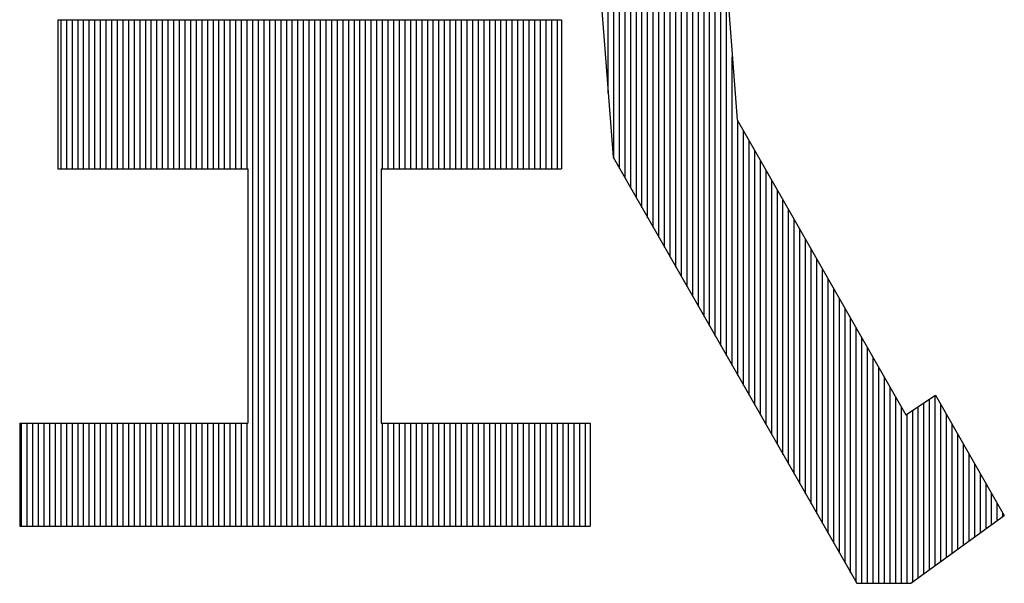
# Model space of a CAD drawing. Units: millimetres. Extents: x 11 to 144817, y -28488 to 68926.
# Drawn here: x 146 to 158, y 51 to 58 of the extents above; entities that cross this region are included whole.
import ezdxf

# ---------------------------------------------------------------- set-up
doc = ezdxf.new("R2010")
doc.units = ezdxf.units.MM
doc.header["$LTSCALE"] = 1500
doc.layers.add('4', color=7, linetype='Continuous')
doc.layers.add('カメラ機器', color=7, linetype='Continuous')

# ---------------------------------------------------------------- blocks, each defined once
blk = doc.blocks.new('-001-TBEYE')
at = {"layer": '4', "color": 7, "linetype": 'Continuous'}
for p, q in [((-25.0806, 2.8481), (-25.0806, 5.5822)), ((-25.0806, 2.8481), (-25.0806, 5.5822)), ((-25.0806, 2.8481), (-25.0806, 5.5822)), ((-25.0506, 2.5006), (-25.0506, 5.5822)), ((-25.0506, 2.5006), (-25.0506, 5.5822)), ((-25.0506, 2.5006), (-25.0506, 5.5822)), ((-25.0206, 2.4481), (-25.0206, 5.5822)), ((-25.0206, 2.4481), (-25.0206, 5.5822)), ((-25.0206, 2.4481), (-25.0206, 5.5822)), ((-24.9906, 2.3957), (-24.9906, 5.5822)), ((-24.9906, 2.3957), (-24.9906, 5.5822)), ((-24.9906, 2.3957), (-24.9906, 5.5822)), ((-24.9606, 2.3432), (-24.9606, 5.5822)), ((-24.9606, 2.3432), (-24.9606, 5.5822)), ((-24.9606, 2.3432), (-24.9606, 5.5822)), ((-24.9306, 2.2908), (-24.9306, 5.5822)), ((-24.9306, 2.2908), (-24.9306, 5.5822)), ((-24.9306, 2.2908), (-24.9306, 5.5822)), ((-24.9006, 2.2383), (-24.9006, 5.5822)), ((-24.9006, 2.2383), (-24.9006, 5.5822)), ((-24.9006, 2.2383), (-24.9006, 5.5822)), ((-24.9006, 2.2383), (-24.9006, 5.5822)), ((-24.9006, 2.2383), (-24.9006, 5.5822)), ((-24.9006, 2.2383), (-24.9006, 5.5822)), ((-24.8706, 2.1858), (-24.8706, 5.5822)), ((-24.8706, 2.1858), (-24.8706, 5.5822)), ((-24.8706, 2.1858), (-24.8706, 5.5822)), ((-24.8406, 2.1334), (-24.8406, 5.5822)), ((-24.8406, 2.1334), (-24.8406, 5.5822)), ((-24.8406, 2.1334), (-24.8406, 5.5822)), ((-24.8106, 2.0809), (-24.8106, 5.5822)), ((-24.8106, 2.0809), (-24.8106, 5.5822)), ((-24.8106, 2.0809), (-24.8106, 5.5822)), ((-24.7806, 2.0285), (-24.7806, 5.5822)), ((-24.7806, 2.0285), (-24.7806, 5.5822)), ((-24.7806, 2.0285), (-24.7806, 5.5822)), ((-24.7506, 1.976), (-24.7506, 5.5822)), ((-24.7506, 1.976), (-24.7506, 5.5822)), ((-24.7506, 1.976), (-24.7506, 5.5822)), ((-24.7206, 1.9236), (-24.7206, 5.5822)), ((-24.7206, 1.9236), (-24.7206, 5.5822)), ((-24.7206, 1.9236), (-24.7206, 5.5822)), ((-24.6906, 1.8711), (-24.6906, 5.5822)), ((-24.6906, 1.8711), (-24.6906, 5.5822)), ((-24.6906, 1.8711), (-24.6906, 5.5822)), ((-24.6606, 1.8187), (-24.6606, 5.5822)), ((-24.6606, 1.8187), (-24.6606, 5.5822)), ((-24.6606, 1.8187), (-24.6606, 5.5822)), ((-24.6306, 1.7662), (-24.6306, 5.5822)), ((-24.6306, 1.7662), (-24.6306, 5.5822)), ((-24.6306, 1.7662), (-24.6306, 5.5822)), ((-24.6006, 1.7138), (-24.6006, 5.5822)), ((-24.6006, 1.7138), (-24.6006, 5.5822)), ((-24.6006, 1.7138), (-24.6006, 5.5822)), ((-24.6006, 1.7138), (-24.6006, 5.5822)), ((-24.6006, 1.7138), (-24.6006, 5.5822)), ((-24.6006, 1.7138), (-24.6006, 5.5822)), ((-24.5706, 1.6613), (-24.5706, 5.5822)), ((-24.5706, 1.6613), (-24.5706, 5.5822)), ((-24.5706, 1.6613), (-24.5706, 5.5822)), ((-24.5406, 1.6088), (-24.5406, 5.5822)), ((-24.5406, 1.6088), (-24.5406, 5.5822)), ((-24.5406, 1.6088), (-24.5406, 5.5822)), ((-24.5106, 1.5564), (-24.5106, 4.789)), ((-24.5106, 1.5564), (-24.5106, 4.789)), ((-24.5106, 1.5564), (-24.5106, 4.789)), ((-25.1761, 4.0975), (-25.0545, 2.5075)), ((-24.5013, 4.0975), (-24.3949, 2.7072)), ((-24.4806, 1.5039), (-24.4806, 3.8269)), ((-24.4806, 1.5039), (-24.4806, 3.8269)), ((-24.4806, 1.5039), (-24.4806, 3.8269)), ((-24.4506, 1.4515), (-24.4506, 3.4348)), ((-24.4506, 1.4515), (-24.4506, 3.4348)), ((-24.4506, 1.4515), (-24.4506, 3.4348)), ((-28.0084, 3.2392), (-25.3279, 3.2392)), ((-28.0084, 3.2392), (-28.0084, 2.446)), ((-27.9906, 2.446), (-27.9906, 3.2392)), ((-27.9906, 2.446), (-27.9906, 3.2392)), ((-27.9906, 2.446), (-27.9906, 3.2392)), ((-27.9606, 2.446), (-27.9606, 3.2392)), ((-27.9606, 2.446), (-27.9606, 3.2392)), ((-27.9606, 2.446), (-27.9606, 3.2392)), ((-27.9306, 2.446), (-27.9306, 3.2392)), ((-27.9306, 2.446), (-27.9306, 3.2392)), ((-27.9306, 2.446), (-27.9306, 3.2392)), ((-27.9006, 2.446), (-27.9006, 3.2392)), ((-27.9006, 2.446), (-27.9006, 3.2392)), ((-27.9006, 2.446), (-27.9006, 3.2392)), ((-27.9006, 2.446), (-27.9006, 3.2392)), ((-27.9006, 2.446), (-27.9006, 3.2392)), ((-27.9006, 2.446), (-27.9006, 3.2392)), ((-27.8706, 2.446), (-27.8706, 3.2392)), ((-27.8706, 2.446), (-27.8706, 3.2392)), ((-27.8706, 2.446), (-27.8706, 3.2392)), ((-27.8406, 2.446), (-27.8406, 3.2392)), ((-27.8406, 2.446), (-27.8406, 3.2392)), ((-27.8406, 2.446), (-27.8406, 3.2392)), ((-27.8106, 2.446), (-27.8106, 3.2392)), ((-27.8106, 2.446), (-27.8106, 3.2392)), ((-27.8106, 2.446), (-27.8106, 3.2392)), ((-27.7806, 2.446), (-27.7806, 3.2392)), ((-27.7806, 2.446), (-27.7806, 3.2392)), ((-27.7806, 2.446), (-27.7806, 3.2392)), ((-27.7506, 2.446), (-27.7506, 3.2392)), ((-27.7506, 2.446), (-27.7506, 3.2392)), ((-27.7506, 2.446), (-27.7506, 3.2392)), ((-27.7206, 2.446), (-27.7206, 3.2392)), ((-27.7206, 2.446), (-27.7206, 3.2392)), ((-27.7206, 2.446), (-27.7206, 3.2392)), ((-27.6906, 2.446), (-27.6906, 3.2392)), ((-27.6906, 2.446), (-27.6906, 3.2392)), ((-27.6906, 2.446), (-27.6906, 3.2392)), ((-27.6606, 2.446), (-27.6606, 3.2392)), ((-27.6606, 2.446), (-27.6606, 3.2392)), ((-27.6606, 2.446), (-27.6606, 3.2392)), ((-27.6306, 2.446), (-27.6306, 3.2392)), ((-27.6306, 2.446), (-27.6306, 3.2392)), ((-27.6306, 2.446), (-27.6306, 3.2392)), ((-27.6006, 2.446), (-27.6006, 3.2392)), ((-27.6006, 2.446), (-27.6006, 3.2392)), ((-27.6006, 2.446), (-27.6006, 3.2392)), ((-27.6006, 2.446), (-27.6006, 3.2392)), ((-27.6006, 2.446), (-27.6006, 3.2392)), ((-27.6006, 2.446), (-27.6006, 3.2392)), ((-27.5706, 2.446), (-27.5706, 3.2392)), ((-27.5706, 2.446), (-27.5706, 3.2392)), ((-27.5706, 2.446), (-27.5706, 3.2392)), ((-27.5406, 2.446), (-27.5406, 3.2392)), ((-27.5406, 2.446), (-27.5406, 3.2392)), ((-27.5406, 2.446), (-27.5406, 3.2392)), ((-27.5106, 2.446), (-27.5106, 3.2392)), ((-27.5106, 2.446), (-27.5106, 3.2392)), ((-27.5106, 2.446), (-27.5106, 3.2392)), ((-27.4806, 2.446), (-27.4806, 3.2392)), ((-27.4806, 2.446), (-27.4806, 3.2392)), ((-27.4806, 2.446), (-27.4806, 3.2392)), ((-27.4506, 2.446), (-27.4506, 3.2392)), ((-27.4506, 2.446), (-27.4506, 3.2392)), ((-27.4506, 2.446), (-27.4506, 3.2392)), ((-27.4206, 2.446), (-27.4206, 3.2392)), ((-27.4206, 2.446), (-27.4206, 3.2392)), ((-27.4206, 2.446), (-27.4206, 3.2392)), ((-27.3906, 2.446), (-27.3906, 3.2392)), ((-27.3906, 2.446), (-27.3906, 3.2392)), ((-27.3906, 2.446), (-27.3906, 3.2392)), ((-27.3606, 2.446), (-27.3606, 3.2392)), ((-27.3606, 2.446), (-27.3606, 3.2392)), ((-27.3606, 2.446), (-27.3606, 3.2392)), ((-27.3306, 2.446), (-27.3306, 3.2392)), ((-27.3306, 2.446), (-27.3306, 3.2392)), ((-27.3306, 2.446), (-27.3306, 3.2392)), ((-27.3006, 2.446), (-27.3006, 3.2392)), ((-27.3006, 2.446), (-27.3006, 3.2392)), ((-27.3006, 2.446), (-27.3006, 3.2392)), ((-27.3006, 2.446), (-27.3006, 3.2392)), ((-27.3006, 2.446), (-27.3006, 3.2392)), ((-27.3006, 2.446), (-27.3006, 3.2392)), ((-27.2706, 2.446), (-27.2706, 3.2392)), ((-27.2706, 2.446), (-27.2706, 3.2392)), ((-27.2706, 2.446), (-27.2706, 3.2392)), ((-27.2406, 2.446), (-27.2406, 3.2392)), ((-27.2406, 2.446), (-27.2406, 3.2392)), ((-27.2406, 2.446), (-27.2406, 3.2392)), ((-27.2106, 2.446), (-27.2106, 3.2392)), ((-27.2106, 2.446), (-27.2106, 3.2392)), ((-27.2106, 2.446), (-27.2106, 3.2392)), ((-27.1806, 2.446), (-27.1806, 3.2392)), ((-27.1806, 2.446), (-27.1806, 3.2392)), ((-27.1806, 2.446), (-27.1806, 3.2392)), ((-27.1506, 2.446), (-27.1506, 3.2392)), ((-27.1506, 2.446), (-27.1506, 3.2392)), ((-27.1506, 2.446), (-27.1506, 3.2392)), ((-27.1206, 2.446), (-27.1206, 3.2392)), ((-27.1206, 2.446), (-27.1206, 3.2392)), ((-27.1206, 2.446), (-27.1206, 3.2392)), ((-27.0906, 2.446), (-27.0906, 3.2392)), ((-27.0906, 2.446), (-27.0906, 3.2392)), ((-27.0906, 2.446), (-27.0906, 3.2392)), ((-27.0606, 2.446), (-27.0606, 3.2392)), ((-27.0606, 2.446), (-27.0606, 3.2392)), ((-27.0606, 2.446), (-27.0606, 3.2392)), ((-27.0306, 2.446), (-27.0306, 3.2392)), ((-27.0306, 2.446), (-27.0306, 3.2392)), ((-27.0306, 2.446), (-27.0306, 3.2392)), ((-27.0006, 2.446), (-27.0006, 3.2392)), ((-27.0006, 2.446), (-27.0006, 3.2392)), ((-27.0006, 2.446), (-27.0006, 3.2392)), ((-27.0006, 2.446), (-27.0006, 3.2392)), ((-27.0006, 2.446), (-27.0006, 3.2392)), ((-27.0006, 2.446), (-27.0006, 3.2392)), ((-26.9706, 0.5445), (-26.9706, 3.2392)), ((-26.9706, 0.5445), (-26.9706, 3.2392)), ((-26.9706, 0.5445), (-26.9706, 3.2392)), ((-26.9406, 0.5445), (-26.9406, 3.2392)), ((-26.9406, 0.5445), (-26.9406, 3.2392)), ((-26.9406, 0.5445), (-26.9406, 3.2392)), ((-26.9106, 0.5445), (-26.9106, 3.2392)), ((-26.9106, 0.5445), (-26.9106, 3.2392)), ((-26.9106, 0.5445), (-26.9106, 3.2392)), ((-26.8806, 0.5445), (-26.8806, 3.2392)), ((-26.8806, 0.5445), (-26.8806, 3.2392)), ((-26.8806, 0.5445), (-26.8806, 3.2392)), ((-26.8506, 0.5445), (-26.8506, 3.2392)), ((-26.8506, 0.5445), (-26.8506, 3.2392)), ((-26.8506, 0.5445), (-26.8506, 3.2392)), ((-26.8206, 0.5445), (-26.8206, 3.2392)), ((-26.8206, 0.5445), (-26.8206, 3.2392)), ((-26.8206, 0.5445), (-26.8206, 3.2392)), ((-26.7906, 0.5445), (-26.7906, 3.2392)), ((-26.7906, 0.5445), (-26.7906, 3.2392)), ((-26.7906, 0.5445), (-26.7906, 3.2392)), ((-26.7606, 0.5445), (-26.7606, 3.2392)), ((-26.7606, 0.5445), (-26.7606, 3.2392)), ((-26.7606, 0.5445), (-26.7606, 3.2392)), ((-26.7306, 0.5445), (-26.7306, 3.2392)), ((-26.7306, 0.5445), (-26.7306, 3.2392)), ((-26.7306, 0.5445), (-26.7306, 3.2392)), ((-26.7006, 0.5445), (-26.7006, 3.2392)), ((-26.7006, 0.5445), (-26.7006, 3.2392)), ((-26.7006, 0.5445), (-26.7006, 3.2392)), ((-26.7006, 0.5445), (-26.7006, 3.2392)), ((-26.7006, 0.5445), (-26.7006, 3.2392)), ((-26.7006, 0.5445), (-26.7006, 3.2392)), ((-26.6706, 0.5445), (-26.6706, 3.2392)), ((-26.6706, 0.5445), (-26.6706, 3.2392)), ((-26.6706, 0.5445), (-26.6706, 3.2392)), ((-26.6406, 0.5445), (-26.6406, 3.2392)), ((-26.6406, 0.5445), (-26.6406, 3.2392)), ((-26.6406, 0.5445), (-26.6406, 3.2392)), ((-26.6106, 0.5445), (-26.6106, 3.2392)), ((-26.6106, 0.5445), (-26.6106, 3.2392)), ((-26.6106, 0.5445), (-26.6106, 3.2392)), ((-26.5806, 0.5445), (-26.5806, 3.2392)), ((-26.5806, 0.5445), (-26.5806, 3.2392)), ((-26.5806, 0.5445), (-26.5806, 3.2392)), ((-26.5506, 0.5445), (-26.5506, 3.2392)), ((-26.5506, 0.5445), (-26.5506, 3.2392)), ((-26.5506, 0.5445), (-26.5506, 3.2392)), ((-26.5206, 0.5445), (-26.5206, 3.2392)), ((-26.5206, 0.5445), (-26.5206, 3.2392)), ((-26.5206, 0.5445), (-26.5206, 3.2392)), ((-26.4906, 0.5445), (-26.4906, 3.2392)), ((-26.4906, 0.5445), (-26.4906, 3.2392)), ((-26.4906, 0.5445), (-26.4906, 3.2392)), ((-26.4606, 0.5445), (-26.4606, 3.2392)), ((-26.4606, 0.5445), (-26.4606, 3.2392)), ((-26.4606, 0.5445), (-26.4606, 3.2392)), ((-26.4306, 0.5445), (-26.4306, 3.2392)), ((-26.4306, 0.5445), (-26.4306, 3.2392)), ((-26.4306, 0.5445), (-26.4306, 3.2392)), ((-26.4006, 0.5445), (-26.4006, 3.2392)), ((-26.4006, 0.5445), (-26.4006, 3.2392)), ((-26.4006, 0.5445), (-26.4006, 3.2392)), ((-26.4006, 0.5445), (-26.4006, 3.2392)), ((-26.4006, 0.5445), (-26.4006, 3.2392)), ((-26.4006, 0.5445), (-26.4006, 3.2392)), ((-26.3706, 0.5445), (-26.3706, 3.2392)), ((-26.3706, 0.5445), (-26.3706, 3.2392)), ((-26.3706, 0.5445), (-26.3706, 3.2392)), ((-26.3406, 0.5445), (-26.3406, 3.2392)), ((-26.3406, 0.5445), (-26.3406, 3.2392)), ((-26.3406, 0.5445), (-26.3406, 3.2392)), ((-26.3106, 0.5445), (-26.3106, 3.2392)), ((-26.3106, 0.5445), (-26.3106, 3.2392)), ((-26.3106, 0.5445), (-26.3106, 3.2392)), ((-26.2806, 2.446), (-26.2806, 3.2392)), ((-26.2806, 2.446), (-26.2806, 3.2392)), ((-26.2806, 2.446), (-26.2806, 3.2392)), ((-26.2506, 2.446), (-26.2506, 3.2392)), ((-26.2506, 2.446), (-26.2506, 3.2392)), ((-26.2506, 2.446), (-26.2506, 3.2392)), ((-26.2206, 2.446), (-26.2206, 3.2392)), ((-26.2206, 2.446), (-26.2206, 3.2392)), ((-26.2206, 2.446), (-26.2206, 3.2392)), ((-26.1906, 2.446), (-26.1906, 3.2392)), ((-26.1906, 2.446), (-26.1906, 3.2392)), ((-26.1906, 2.446), (-26.1906, 3.2392)), ((-26.1606, 2.446), (-26.1606, 3.2392)), ((-26.1606, 2.446), (-26.1606, 3.2392)), ((-26.1606, 2.446), (-26.1606, 3.2392)), ((-26.1306, 2.446), (-26.1306, 3.2392)), ((-26.1306, 2.446), (-26.1306, 3.2392)), ((-26.1306, 2.446), (-26.1306, 3.2392)), ((-26.1006, 2.446), (-26.1006, 3.2392)), ((-26.1006, 2.446), (-26.1006, 3.2392)), ((-26.1006, 2.446), (-26.1006, 3.2392)), ((-26.1006, 2.446), (-26.1006, 3.2392)), ((-26.1006, 2.446), (-26.1006, 3.2392)), ((-26.1006, 2.446), (-26.1006, 3.2392)), ((-26.0706, 2.446), (-26.0706, 3.2392)), ((-26.0706, 2.446), (-26.0706, 3.2392)), ((-26.0706, 2.446), (-26.0706, 3.2392)), ((-26.0406, 2.446), (-26.0406, 3.2392)), ((-26.0406, 2.446), (-26.0406, 3.2392)), ((-26.0406, 2.446), (-26.0406, 3.2392)), ((-26.0106, 2.446), (-26.0106, 3.2392)), ((-26.0106, 2.446), (-26.0106, 3.2392)), ((-26.0106, 2.446), (-26.0106, 3.2392)), ((-25.9806, 2.446), (-25.9806, 3.2392)), ((-25.9806, 2.446), (-25.9806, 3.2392)), ((-25.9806, 2.446), (-25.9806, 3.2392)), ((-25.9506, 2.446), (-25.9506, 3.2392)), ((-25.9506, 2.446), (-25.9506, 3.2392)), ((-25.9506, 2.446), (-25.9506, 3.2392)), ((-25.9206, 2.446), (-25.9206, 3.2392)), ((-25.9206, 2.446), (-25.9206, 3.2392)), ((-25.9206, 2.446), (-25.9206, 3.2392)), ((-25.8906, 2.446), (-25.8906, 3.2392)), ((-25.8906, 2.446), (-25.8906, 3.2392)), ((-25.8906, 2.446), (-25.8906, 3.2392)), ((-25.8606, 2.446), (-25.8606, 3.2392)), ((-25.8606, 2.446), (-25.8606, 3.2392)), ((-25.8606, 2.446), (-25.8606, 3.2392)), ((-25.8306, 2.446), (-25.8306, 3.2392)), ((-25.8306, 2.446), (-25.8306, 3.2392)), ((-25.8306, 2.446), (-25.8306, 3.2392)), ((-25.8006, 2.446), (-25.8006, 3.2392)), ((-25.8006, 2.446), (-25.8006, 3.2392)), ((-25.8006, 2.446), (-25.8006, 3.2392)), ((-25.8006, 2.446), (-25.8006, 3.2392)), ((-25.8006, 2.446), (-25.8006, 3.2392)), ((-25.8006, 2.446), (-25.8006, 3.2392)), ((-25.7706, 2.446), (-25.7706, 3.2392)), ((-25.7706, 2.446), (-25.7706, 3.2392)), ((-25.7706, 2.446), (-25.7706, 3.2392)), ((-25.7406, 2.446), (-25.7406, 3.2392)), ((-25.7406, 2.446), (-25.7406, 3.2392)), ((-25.7406, 2.446), (-25.7406, 3.2392)), ((-25.7106, 2.446), (-25.7106, 3.2392)), ((-25.7106, 2.446), (-25.7106, 3.2392)), ((-25.7106, 2.446), (-25.7106, 3.2392)), ((-25.6806, 2.446), (-25.6806, 3.2392)), ((-25.6806, 2.446), (-25.6806, 3.2392)), ((-25.6806, 2.446), (-25.6806, 3.2392)), ((-25.6506, 2.446), (-25.6506, 3.2392)), ((-25.6506, 2.446), (-25.6506, 3.2392)), ((-25.6506, 2.446), (-25.6506, 3.2392)), ((-25.6206, 2.446), (-25.6206, 3.2392)), ((-25.6206, 2.446), (-25.6206, 3.2392)), ((-25.6206, 2.446), (-25.6206, 3.2392)), ((-25.5906, 2.446), (-25.5906, 3.2392)), ((-25.5906, 2.446), (-25.5906, 3.2392)), ((-25.5906, 2.446), (-25.5906, 3.2392)), ((-25.5606, 2.446), (-25.5606, 3.2392)), ((-25.5606, 2.446), (-25.5606, 3.2392)), ((-25.5606, 2.446), (-25.5606, 3.2392)), ((-25.5306, 2.446), (-25.5306, 3.2392)), ((-25.5306, 2.446), (-25.5306, 3.2392)), ((-25.5306, 2.446), (-25.5306, 3.2392)), ((-25.5006, 2.446), (-25.5006, 3.2392)), ((-25.5006, 2.446), (-25.5006, 3.2392)), ((-25.5006, 2.446), (-25.5006, 3.2392)), ((-25.5006, 2.446), (-25.5006, 3.2392)), ((-25.5006, 2.446), (-25.5006, 3.2392)), ((-25.5006, 2.446), (-25.5006, 3.2392)), ((-25.4706, 2.446), (-25.4706, 3.2392)), ((-25.4706, 2.446), (-25.4706, 3.2392)), ((-25.4706, 2.446), (-25.4706, 3.2392)), ((-25.4406, 2.446), (-25.4406, 3.2392)), ((-25.4406, 2.446), (-25.4406, 3.2392)), ((-25.4406, 2.446), (-25.4406, 3.2392)), ((-25.4106, 2.446), (-25.4106, 3.2392)), ((-25.4106, 2.446), (-25.4106, 3.2392)), ((-25.4106, 2.446), (-25.4106, 3.2392)), ((-25.3806, 2.446), (-25.3806, 3.2392)), ((-25.3806, 2.446), (-25.3806, 3.2392)), ((-25.3806, 2.446), (-25.3806, 3.2392)), ((-25.3506, 2.446), (-25.3506, 3.2392)), ((-25.3506, 2.446), (-25.3506, 3.2392)), ((-25.3506, 2.446), (-25.3506, 3.2392)), ((-25.3279, 3.2392), (-25.3279, 2.446)), ((-24.4206, 1.399), (-24.4206, 3.0427)), ((-24.4206, 1.399), (-24.4206, 3.0427)), ((-24.4206, 1.399), (-24.4206, 3.0427)), ((-24.3949, 2.7072), (-23.4969, 1.137)), ((-24.3906, 1.3466), (-24.3906, 2.6996)), ((-24.3906, 1.3466), (-24.3906, 2.6996)), ((-24.3906, 1.3466), (-24.3906, 2.6996)), ((-24.3606, 1.2941), (-24.3606, 2.6471)), ((-24.3606, 1.2941), (-24.3606, 2.6471)), ((-24.3606, 1.2941), (-24.3606, 2.6471)), ((-24.3306, 1.2417), (-24.3306, 2.5947)), ((-24.3306, 1.2417), (-24.3306, 2.5947)), ((-24.3306, 1.2417), (-24.3306, 2.5947)), ((-24.3006, 1.1892), (-24.3006, 2.5422)), ((-24.3006, 1.1892), (-24.3006, 2.5422)), ((-24.3006, 1.1892), (-24.3006, 2.5422)), ((-24.3006, 1.1892), (-24.3006, 2.5422)), ((-24.3006, 1.1892), (-24.3006, 2.5422)), ((-24.3006, 1.1892), (-24.3006, 2.5422)), ((-25.0545, 2.5075), (-23.7584, 0.2413)), ((-24.2706, 1.1367), (-24.2706, 2.4898)), ((-24.2706, 1.1367), (-24.2706, 2.4898)), ((-24.2706, 1.1367), (-24.2706, 2.4898)), ((-28.0084, 2.446), (-26.9969, 2.446)), ((-26.9969, 2.446), (-26.9969, 1.0936)), ((-26.2888, 2.446), (-26.2888, 1.0936)), ((-26.2888, 2.446), (-25.3279, 2.446)), ((-24.2406, 1.0843), (-24.2406, 2.4373)), ((-24.2406, 1.0843), (-24.2406, 2.4373)), ((-24.2406, 1.0843), (-24.2406, 2.4373)), ((-24.2106, 1.0318), (-24.2106, 2.3849)), ((-24.2106, 1.0318), (-24.2106, 2.3849)), ((-24.2106, 1.0318), (-24.2106, 2.3849)), ((-24.1806, 0.9794), (-24.1806, 2.3324)), ((-24.1806, 0.9794), (-24.1806, 2.3324)), ((-24.1806, 0.9794), (-24.1806, 2.3324)), ((-24.1506, 0.9269), (-24.1506, 2.2799)), ((-24.1506, 0.9269), (-24.1506, 2.2799)), ((-24.1506, 0.9269), (-24.1506, 2.2799)), ((-24.1206, 0.8745), (-24.1206, 2.2275)), ((-24.1206, 0.8745), (-24.1206, 2.2275)), ((-24.1206, 0.8745), (-24.1206, 2.2275)), ((-24.0906, 0.822), (-24.0906, 2.175)), ((-24.0906, 0.822), (-24.0906, 2.175)), ((-24.0906, 0.822), (-24.0906, 2.175)), ((-24.0606, 0.7696), (-24.0606, 2.1226)), ((-24.0606, 0.7696), (-24.0606, 2.1226)), ((-24.0606, 0.7696), (-24.0606, 2.1226)), ((-24.0306, 0.7171), (-24.0306, 2.0701)), ((-24.0306, 0.7171), (-24.0306, 2.0701)), ((-24.0306, 0.7171), (-24.0306, 2.0701)), ((-24.0006, 0.6646), (-24.0006, 2.0177)), ((-24.0006, 0.6646), (-24.0006, 2.0177)), ((-24.0006, 0.6646), (-24.0006, 2.0177)), ((-24.0006, 0.6646), (-24.0006, 2.0177)), ((-24.0006, 0.6646), (-24.0006, 2.0177)), ((-24.0006, 0.6646), (-24.0006, 2.0177)), ((-23.9706, 0.6122), (-23.9706, 1.9652)), ((-23.9706, 0.6122), (-23.9706, 1.9652)), ((-23.9706, 0.6122), (-23.9706, 1.9652)), ((-23.9406, 0.5597), (-23.9406, 1.9128)), ((-23.9406, 0.5597), (-23.9406, 1.9128)), ((-23.9406, 0.5597), (-23.9406, 1.9128)), ((-23.9106, 0.5073), (-23.9106, 1.8603)), ((-23.9106, 0.5073), (-23.9106, 1.8603)), ((-23.9106, 0.5073), (-23.9106, 1.8603)), ((-23.8806, 0.4548), (-23.8806, 1.8078)), ((-23.8806, 0.4548), (-23.8806, 1.8078)), ((-23.8806, 0.4548), (-23.8806, 1.8078)), ((-23.8506, 0.4024), (-23.8506, 1.7554)), ((-23.8506, 0.4024), (-23.8506, 1.7554)), ((-23.8506, 0.4024), (-23.8506, 1.7554)), ((-23.8206, 0.3499), (-23.8206, 1.7029)), ((-23.8206, 0.3499), (-23.8206, 1.7029)), ((-23.8206, 0.3499), (-23.8206, 1.7029)), ((-23.7906, 0.2975), (-23.7906, 1.6505)), ((-23.7906, 0.2975), (-23.7906, 1.6505)), ((-23.7906, 0.2975), (-23.7906, 1.6505)), ((-23.7606, 0.245), (-23.7606, 1.598)), ((-23.7606, 0.245), (-23.7606, 1.598)), ((-23.7606, 0.245), (-23.7606, 1.598)), ((-23.7306, 0.2413), (-23.7306, 1.5456)), ((-23.7306, 0.2413), (-23.7306, 1.5456)), ((-23.7306, 0.2413), (-23.7306, 1.5456)), ((-23.7006, 0.2413), (-23.7006, 1.4931)), ((-23.7006, 0.2413), (-23.7006, 1.4931)), ((-23.7006, 0.2413), (-23.7006, 1.4931)), ((-23.7006, 0.2413), (-23.7006, 1.4931)), ((-23.7006, 0.2413), (-23.7006, 1.4931)), ((-23.7006, 0.2413), (-23.7006, 1.4931)), ((-23.6706, 0.2413), (-23.6706, 1.4407)), ((-23.6706, 0.2413), (-23.6706, 1.4407)), ((-23.6706, 0.2413), (-23.6706, 1.4407)), ((-23.6406, 0.2413), (-23.6406, 1.3882)), ((-23.6406, 0.2413), (-23.6406, 1.3882)), ((-23.6406, 0.2413), (-23.6406, 1.3882)), ((-23.6106, 0.2413), (-23.6106, 1.3357)), ((-23.6106, 0.2413), (-23.6106, 1.3357)), ((-23.6106, 0.2413), (-23.6106, 1.3357)), ((-23.5806, 0.2413), (-23.5806, 1.2833)), ((-23.5806, 0.2413), (-23.5806, 1.2833)), ((-23.5806, 0.2413), (-23.5806, 1.2833)), ((-23.5506, 0.2413), (-23.5506, 1.2308)), ((-23.5506, 0.2413), (-23.5506, 1.2308)), ((-23.5506, 0.2413), (-23.5506, 1.2308)), ((-23.4969, 1.137), (-23.339, 1.2421)), ((-23.3706, 0.3138), (-23.3706, 1.2211)), ((-23.3706, 0.3138), (-23.3706, 1.2211)), ((-23.3706, 0.3138), (-23.3706, 1.2211)), ((-23.3406, 0.3356), (-23.3406, 1.2411)), ((-23.3406, 0.3356), (-23.3406, 1.2411)), ((-23.3406, 0.3356), (-23.3406, 1.2411)), ((-23.339, 1.2421), (-22.9732, 0.6025)), ((-23.5206, 0.2413), (-23.5206, 1.1784)), ((-23.5206, 0.2413), (-23.5206, 1.1784)), ((-23.5206, 0.2413), (-23.5206, 1.1784)), ((-23.4606, 0.2484), (-23.4606, 1.1611)), ((-23.4606, 0.2484), (-23.4606, 1.1611)), ((-23.4606, 0.2484), (-23.4606, 1.1611)), ((-23.4306, 0.2702), (-23.4306, 1.1811)), ((-23.4306, 0.2702), (-23.4306, 1.1811)), ((-23.4306, 0.2702), (-23.4306, 1.1811)), ((-23.4006, 0.292), (-23.4006, 1.2011)), ((-23.4006, 0.292), (-23.4006, 1.2011)), ((-23.4006, 0.292), (-23.4006, 1.2011)), ((-23.4006, 0.292), (-23.4006, 1.2011)), ((-23.4006, 0.292), (-23.4006, 1.2011)), ((-23.4006, 0.292), (-23.4006, 1.2011)), ((-23.3106, 0.3574), (-23.3106, 1.1923)), ((-23.3106, 0.3574), (-23.3106, 1.1923)), ((-23.3106, 0.3574), (-23.3106, 1.1923)), ((-23.4906, 0.2413), (-23.4906, 1.1412)), ((-23.4906, 0.2413), (-23.4906, 1.1412)), ((-23.4906, 0.2413), (-23.4906, 1.1412)), ((-23.2806, 0.3792), (-23.2806, 1.1399)), ((-23.2806, 0.3792), (-23.2806, 1.1399)), ((-23.2806, 0.3792), (-23.2806, 1.1399)), ((-28.2107, 1.0936), (-26.9969, 1.0936)), ((-28.2107, 1.0936), (-28.2107, 0.5445)), ((-28.2006, 0.5445), (-28.2006, 1.0936)), ((-28.2006, 0.5445), (-28.2006, 1.0936)), ((-28.2006, 0.5445), (-28.2006, 1.0936)), ((-28.2006, 0.5445), (-28.2006, 1.0936)), ((-28.2006, 0.5445), (-28.2006, 1.0936)), ((-28.2006, 0.5445), (-28.2006, 1.0936)), ((-28.1706, 0.5445), (-28.1706, 1.0936)), ((-28.1706, 0.5445), (-28.1706, 1.0936)), ((-28.1706, 0.5445), (-28.1706, 1.0936)), ((-28.1406, 0.5445), (-28.1406, 1.0936)), ((-28.1406, 0.5445), (-28.1406, 1.0936)), ((-28.1406, 0.5445), (-28.1406, 1.0936)), ((-28.1106, 0.5445), (-28.1106, 1.0936)), ((-28.1106, 0.5445), (-28.1106, 1.0936)), ((-28.1106, 0.5445), (-28.1106, 1.0936)), ((-28.0806, 0.5445), (-28.0806, 1.0936)), ((-28.0806, 0.5445), (-28.0806, 1.0936)), ((-28.0806, 0.5445), (-28.0806, 1.0936)), ((-28.0506, 0.5445), (-28.0506, 1.0936)), ((-28.0506, 0.5445), (-28.0506, 1.0936)), ((-28.0506, 0.5445), (-28.0506, 1.0936)), ((-28.0206, 0.5445), (-28.0206, 1.0936)), ((-28.0206, 0.5445), (-28.0206, 1.0936)), ((-28.0206, 0.5445), (-28.0206, 1.0936)), ((-27.9906, 0.5445), (-27.9906, 1.0936)), ((-27.9906, 0.5445), (-27.9906, 1.0936)), ((-27.9906, 0.5445), (-27.9906, 1.0936)), ((-27.9606, 0.5445), (-27.9606, 1.0936)), ((-27.9606, 0.5445), (-27.9606, 1.0936)), ((-27.9606, 0.5445), (-27.9606, 1.0936)), ((-27.9306, 0.5445), (-27.9306, 1.0936)), ((-27.9306, 0.5445), (-27.9306, 1.0936)), ((-27.9306, 0.5445), (-27.9306, 1.0936)), ((-27.9006, 0.5445), (-27.9006, 1.0936)), ((-27.9006, 0.5445), (-27.9006, 1.0936)), ((-27.9006, 0.5445), (-27.9006, 1.0936)), ((-27.9006, 0.5445), (-27.9006, 1.0936)), ((-27.9006, 0.5445), (-27.9006, 1.0936)), ((-27.9006, 0.5445), (-27.9006, 1.0936)), ((-27.8706, 0.5445), (-27.8706, 1.0936)), ((-27.8706, 0.5445), (-27.8706, 1.0936)), ((-27.8706, 0.5445), (-27.8706, 1.0936)), ((-27.8406, 0.5445), (-27.8406, 1.0936)), ((-27.8406, 0.5445), (-27.8406, 1.0936)), ((-27.8406, 0.5445), (-27.8406, 1.0936)), ((-27.8106, 0.5445), (-27.8106, 1.0936)), ((-27.8106, 0.5445), (-27.8106, 1.0936)), ((-27.8106, 0.5445), (-27.8106, 1.0936)), ((-27.7806, 0.5445), (-27.7806, 1.0936)), ((-27.7806, 0.5445), (-27.7806, 1.0936)), ((-27.7806, 0.5445), (-27.7806, 1.0936)), ((-27.7506, 0.5445), (-27.7506, 1.0936)), ((-27.7506, 0.5445), (-27.7506, 1.0936)), ((-27.7506, 0.5445), (-27.7506, 1.0936)), ((-27.7206, 0.5445), (-27.7206, 1.0936)), ((-27.7206, 0.5445), (-27.7206, 1.0936)), ((-27.7206, 0.5445), (-27.7206, 1.0936)), ((-27.6906, 0.5445), (-27.6906, 1.0936)), ((-27.6906, 0.5445), (-27.6906, 1.0936)), ((-27.6906, 0.5445), (-27.6906, 1.0936)), ((-27.6606, 0.5445), (-27.6606, 1.0936)), ((-27.6606, 0.5445), (-27.6606, 1.0936)), ((-27.6606, 0.5445), (-27.6606, 1.0936)), ((-27.6306, 0.5445), (-27.6306, 1.0936)), ((-27.6306, 0.5445), (-27.6306, 1.0936)), ((-27.6306, 0.5445), (-27.6306, 1.0936)), ((-27.6006, 0.5445), (-27.6006, 1.0936)), ((-27.6006, 0.5445), (-27.6006, 1.0936)), ((-27.6006, 0.5445), (-27.6006, 1.0936)), ((-27.6006, 0.5445), (-27.6006, 1.0936)), ((-27.6006, 0.5445), (-27.6006, 1.0936)), ((-27.6006, 0.5445), (-27.6006, 1.0936)), ((-27.5706, 0.5445), (-27.5706, 1.0936)), ((-27.5706, 0.5445), (-27.5706, 1.0936)), ((-27.5706, 0.5445), (-27.5706, 1.0936)), ((-27.5406, 0.5445), (-27.5406, 1.0936)), ((-27.5406, 0.5445), (-27.5406, 1.0936)), ((-27.5406, 0.5445), (-27.5406, 1.0936)), ((-27.5106, 0.5445), (-27.5106, 1.0936)), ((-27.5106, 0.5445), (-27.5106, 1.0936)), ((-27.5106, 0.5445), (-27.5106, 1.0936)), ((-27.4806, 0.5445), (-27.4806, 1.0936)), ((-27.4806, 0.5445), (-27.4806, 1.0936)), ((-27.4806, 0.5445), (-27.4806, 1.0936)), ((-27.4506, 0.5445), (-27.4506, 1.0936)), ((-27.4506, 0.5445), (-27.4506, 1.0936)), ((-27.4506, 0.5445), (-27.4506, 1.0936)), ((-27.4206, 0.5445), (-27.4206, 1.0936)), ((-27.4206, 0.5445), (-27.4206, 1.0936)), ((-27.4206, 0.5445), (-27.4206, 1.0936)), ((-27.3906, 0.5445), (-27.3906, 1.0936)), ((-27.3906, 0.5445), (-27.3906, 1.0936)), ((-27.3906, 0.5445), (-27.3906, 1.0936)), ((-27.3606, 0.5445), (-27.3606, 1.0936)), ((-27.3606, 0.5445), (-27.3606, 1.0936)), ((-27.3606, 0.5445), (-27.3606, 1.0936)), ((-27.3306, 0.5445), (-27.3306, 1.0936)), ((-27.3306, 0.5445), (-27.3306, 1.0936)), ((-27.3306, 0.5445), (-27.3306, 1.0936)), ((-27.3006, 0.5445), (-27.3006, 1.0936)), ((-27.3006, 0.5445), (-27.3006, 1.0936)), ((-27.3006, 0.5445), (-27.3006, 1.0936)), ((-27.3006, 0.5445), (-27.3006, 1.0936)), ((-27.3006, 0.5445), (-27.3006, 1.0936)), ((-27.3006, 0.5445), (-27.3006, 1.0936)), ((-27.2706, 0.5445), (-27.2706, 1.0936)), ((-27.2706, 0.5445), (-27.2706, 1.0936)), ((-27.2706, 0.5445), (-27.2706, 1.0936)), ((-27.2406, 0.5445), (-27.2406, 1.0936)), ((-27.2406, 0.5445), (-27.2406, 1.0936)), ((-27.2406, 0.5445), (-27.2406, 1.0936)), ((-27.2106, 0.5445), (-27.2106, 1.0936)), ((-27.2106, 0.5445), (-27.2106, 1.0936)), ((-27.2106, 0.5445), (-27.2106, 1.0936)), ((-27.1806, 0.5445), (-27.1806, 1.0936)), ((-27.1806, 0.5445), (-27.1806, 1.0936)), ((-27.1806, 0.5445), (-27.1806, 1.0936)), ((-27.1506, 0.5445), (-27.1506, 1.0936)), ((-27.1506, 0.5445), (-27.1506, 1.0936)), ((-27.1506, 0.5445), (-27.1506, 1.0936)), ((-27.1206, 0.5445), (-27.1206, 1.0936)), ((-27.1206, 0.5445), (-27.1206, 1.0936)), ((-27.1206, 0.5445), (-27.1206, 1.0936)), ((-27.0906, 0.5445), (-27.0906, 1.0936)), ((-27.0906, 0.5445), (-27.0906, 1.0936)), ((-27.0906, 0.5445), (-27.0906, 1.0936)), ((-27.0606, 0.5445), (-27.0606, 1.0936)), ((-27.0606, 0.5445), (-27.0606, 1.0936)), ((-27.0606, 0.5445), (-27.0606, 1.0936)), ((-27.0306, 0.5445), (-27.0306, 1.0936)), ((-27.0306, 0.5445), (-27.0306, 1.0936)), ((-27.0306, 0.5445), (-27.0306, 1.0936)), ((-27.0006, 0.5445), (-27.0006, 1.0936)), ((-27.0006, 0.5445), (-27.0006, 1.0936)), ((-27.0006, 0.5445), (-27.0006, 1.0936)), ((-27.0006, 0.5445), (-27.0006, 1.0936)), ((-27.0006, 0.5445), (-27.0006, 1.0936)), ((-27.0006, 0.5445), (-27.0006, 1.0936)), ((-26.2888, 1.0936), (-25.1761, 1.0936)), ((-26.2806, 0.5445), (-26.2806, 1.0936)), ((-26.2806, 0.5445), (-26.2806, 1.0936)), ((-26.2806, 0.5445), (-26.2806, 1.0936)), ((-26.2506, 0.5445), (-26.2506, 1.0936)), ((-26.2506, 0.5445), (-26.2506, 1.0936)), ((-26.2506, 0.5445), (-26.2506, 1.0936)), ((-26.2206, 0.5445), (-26.2206, 1.0936)), ((-26.2206, 0.5445), (-26.2206, 1.0936)), ((-26.2206, 0.5445), (-26.2206, 1.0936)), ((-26.1906, 0.5445), (-26.1906, 1.0936)), ((-26.1906, 0.5445), (-26.1906, 1.0936)), ((-26.1906, 0.5445), (-26.1906, 1.0936)), ((-26.1606, 0.5445), (-26.1606, 1.0936)), ((-26.1606, 0.5445), (-26.1606, 1.0936)), ((-26.1606, 0.5445), (-26.1606, 1.0936)), ((-26.1306, 0.5445), (-26.1306, 1.0936)), ((-26.1306, 0.5445), (-26.1306, 1.0936)), ((-26.1306, 0.5445), (-26.1306, 1.0936)), ((-26.1006, 0.5445), (-26.1006, 1.0936)), ((-26.1006, 0.5445), (-26.1006, 1.0936)), ((-26.1006, 0.5445), (-26.1006, 1.0936)), ((-26.1006, 0.5445), (-26.1006, 1.0936)), ((-26.1006, 0.5445), (-26.1006, 1.0936)), ((-26.1006, 0.5445), (-26.1006, 1.0936)), ((-26.0706, 0.5445), (-26.0706, 1.0936)), ((-26.0706, 0.5445), (-26.0706, 1.0936)), ((-26.0706, 0.5445), (-26.0706, 1.0936)), ((-26.0406, 0.5445), (-26.0406, 1.0936)), ((-26.0406, 0.5445), (-26.0406, 1.0936)), ((-26.0406, 0.5445), (-26.0406, 1.0936)), ((-26.0106, 0.5445), (-26.0106, 1.0936)), ((-26.0106, 0.5445), (-26.0106, 1.0936)), ((-26.0106, 0.5445), (-26.0106, 1.0936)), ((-25.9806, 0.5445), (-25.9806, 1.0936)), ((-25.9806, 0.5445), (-25.9806, 1.0936)), ((-25.9806, 0.5445), (-25.9806, 1.0936)), ((-25.9506, 0.5445), (-25.9506, 1.0936)), ((-25.9506, 0.5445), (-25.9506, 1.0936)), ((-25.9506, 0.5445), (-25.9506, 1.0936)), ((-25.9206, 0.5445), (-25.9206, 1.0936)), ((-25.9206, 0.5445), (-25.9206, 1.0936)), ((-25.9206, 0.5445), (-25.9206, 1.0936)), ((-25.8906, 0.5445), (-25.8906, 1.0936)), ((-25.8906, 0.5445), (-25.8906, 1.0936)), ((-25.8906, 0.5445), (-25.8906, 1.0936)), ((-25.8606, 0.5445), (-25.8606, 1.0936)), ((-25.8606, 0.5445), (-25.8606, 1.0936)), ((-25.8606, 0.5445), (-25.8606, 1.0936)), ((-25.8306, 0.5445), (-25.8306, 1.0936)), ((-25.8306, 0.5445), (-25.8306, 1.0936)), ((-25.8306, 0.5445), (-25.8306, 1.0936)), ((-25.8006, 0.5445), (-25.8006, 1.0936)), ((-25.8006, 0.5445), (-25.8006, 1.0936)), ((-25.8006, 0.5445), (-25.8006, 1.0936)), ((-25.8006, 0.5445), (-25.8006, 1.0936)), ((-25.8006, 0.5445), (-25.8006, 1.0936)), ((-25.8006, 0.5445), (-25.8006, 1.0936)), ((-25.7706, 0.5445), (-25.7706, 1.0936)), ((-25.7706, 0.5445), (-25.7706, 1.0936)), ((-25.7706, 0.5445), (-25.7706, 1.0936)), ((-25.7406, 0.5445), (-25.7406, 1.0936)), ((-25.7406, 0.5445), (-25.7406, 1.0936)), ((-25.7406, 0.5445), (-25.7406, 1.0936)), ((-25.7106, 0.5445), (-25.7106, 1.0936)), ((-25.7106, 0.5445), (-25.7106, 1.0936)), ((-25.7106, 0.5445), (-25.7106, 1.0936)), ((-25.6806, 0.5445), (-25.6806, 1.0936)), ((-25.6806, 0.5445), (-25.6806, 1.0936)), ((-25.6806, 0.5445), (-25.6806, 1.0936)), ((-25.6506, 0.5445), (-25.6506, 1.0936)), ((-25.6506, 0.5445), (-25.6506, 1.0936)), ((-25.6506, 0.5445), (-25.6506, 1.0936)), ((-25.6206, 0.5445), (-25.6206, 1.0936)), ((-25.6206, 0.5445), (-25.6206, 1.0936)), ((-25.6206, 0.5445), (-25.6206, 1.0936)), ((-25.5906, 0.5445), (-25.5906, 1.0936)), ((-25.5906, 0.5445), (-25.5906, 1.0936)), ((-25.5906, 0.5445), (-25.5906, 1.0936)), ((-25.5606, 0.5445), (-25.5606, 1.0936)), ((-25.5606, 0.5445), (-25.5606, 1.0936)), ((-25.5606, 0.5445), (-25.5606, 1.0936)), ((-25.5306, 0.5445), (-25.5306, 1.0936)), ((-25.5306, 0.5445), (-25.5306, 1.0936)), ((-25.5306, 0.5445), (-25.5306, 1.0936)), ((-25.5006, 0.5445), (-25.5006, 1.0936)), ((-25.5006, 0.5445), (-25.5006, 1.0936)), ((-25.5006, 0.5445), (-25.5006, 1.0936)), ((-25.5006, 0.5445), (-25.5006, 1.0936)), ((-25.5006, 0.5445), (-25.5006, 1.0936)), ((-25.5006, 0.5445), (-25.5006, 1.0936)), ((-25.4706, 0.5445), (-25.4706, 1.0936)), ((-25.4706, 0.5445), (-25.4706, 1.0936)), ((-25.4706, 0.5445), (-25.4706, 1.0936)), ((-25.4406, 0.5445), (-25.4406, 1.0936)), ((-25.4406, 0.5445), (-25.4406, 1.0936)), ((-25.4406, 0.5445), (-25.4406, 1.0936)), ((-25.4106, 0.5445), (-25.4106, 1.0936)), ((-25.4106, 0.5445), (-25.4106, 1.0936)), ((-25.4106, 0.5445), (-25.4106, 1.0936)), ((-25.3806, 0.5445), (-25.3806, 1.0936)), ((-25.3806, 0.5445), (-25.3806, 1.0936)), ((-25.3806, 0.5445), (-25.3806, 1.0936)), ((-25.3506, 0.5445), (-25.3506, 1.0936)), ((-25.3506, 0.5445), (-25.3506, 1.0936)), ((-25.3506, 0.5445), (-25.3506, 1.0936)), ((-25.3206, 0.5445), (-25.3206, 1.0936)), ((-25.3206, 0.5445), (-25.3206, 1.0936)), ((-25.3206, 0.5445), (-25.3206, 1.0936)), ((-25.2906, 0.5445), (-25.2906, 1.0936)), ((-25.2906, 0.5445), (-25.2906, 1.0936)), ((-25.2906, 0.5445), (-25.2906, 1.0936)), ((-25.2606, 0.5445), (-25.2606, 1.0936)), ((-25.2606, 0.5445), (-25.2606, 1.0936)), ((-25.2606, 0.5445), (-25.2606, 1.0936)), ((-25.2306, 0.5445), (-25.2306, 1.0936)), ((-25.2306, 0.5445), (-25.2306, 1.0936)), ((-25.2306, 0.5445), (-25.2306, 1.0936)), ((-25.2006, 0.5445), (-25.2006, 1.0936)), ((-25.2006, 0.5445), (-25.2006, 1.0936)), ((-25.2006, 0.5445), (-25.2006, 1.0936)), ((-25.2006, 0.5445), (-25.2006, 1.0936)), ((-25.2006, 0.5445), (-25.2006, 1.0936)), ((-25.2006, 0.5445), (-25.2006, 1.0936)), ((-25.1761, 1.0936), (-25.1761, 0.5445)), ((-23.2506, 0.401), (-23.2506, 1.0874)), ((-23.2506, 0.401), (-23.2506, 1.0874)), ((-23.2506, 0.401), (-23.2506, 1.0874)), ((-23.2206, 0.4228), (-23.2206, 1.035)), ((-23.2206, 0.4228), (-23.2206, 1.035)), ((-23.2206, 0.4228), (-23.2206, 1.035)), ((-23.1906, 0.4446), (-23.1906, 0.9825)), ((-23.1906, 0.4446), (-23.1906, 0.9825)), ((-23.1906, 0.4446), (-23.1906, 0.9825)), ((-23.1606, 0.4664), (-23.1606, 0.9301)), ((-23.1606, 0.4664), (-23.1606, 0.9301)), ((-23.1606, 0.4664), (-23.1606, 0.9301)), ((-23.1306, 0.4882), (-23.1306, 0.8776)), ((-23.1306, 0.4882), (-23.1306, 0.8776)), ((-23.1306, 0.4882), (-23.1306, 0.8776)), ((-23.1006, 0.51), (-23.1006, 0.8252)), ((-23.1006, 0.51), (-23.1006, 0.8252)), ((-23.1006, 0.51), (-23.1006, 0.8252)), ((-23.1006, 0.51), (-23.1006, 0.8252)), ((-23.1006, 0.51), (-23.1006, 0.8252)), ((-23.1006, 0.51), (-23.1006, 0.8252)), ((-23.0706, 0.5318), (-23.0706, 0.7727)), ((-23.0706, 0.5318), (-23.0706, 0.7727)), ((-23.0706, 0.5318), (-23.0706, 0.7727)), ((-23.0406, 0.5536), (-23.0406, 0.7202)), ((-23.0406, 0.5536), (-23.0406, 0.7202)), ((-23.0406, 0.5536), (-23.0406, 0.7202)), ((-23.0106, 0.5754), (-23.0106, 0.6678)), ((-23.0106, 0.5754), (-23.0106, 0.6678)), ((-23.0106, 0.5754), (-23.0106, 0.6678)), ((-23.4704, 0.2413), (-22.9732, 0.6025)), ((-22.9806, 0.5972), (-22.9806, 0.6153)), ((-22.9806, 0.5972), (-22.9806, 0.6153)), ((-22.9806, 0.5972), (-22.9806, 0.6153)), ((-28.2107, 0.5445), (-25.1761, 0.5445)), ((-23.7584, 0.2413), (-23.4704, 0.2413))]:
    blk.add_line(p, q, dxfattribs=at)

msp = doc.modelspace()

# ---------------------------------------------------------------- block references
at = {"layer": 'カメラ機器', "lineweight": 20, "xscale": 2.300313600000001, "yscale": 2.300313600000001, "zscale": 4.600627200000002}
msp.add_blockref('-001-TBEYE', (211.012, 50.752), dxfattribs=at)

doc.saveas('drawing.dxf')
